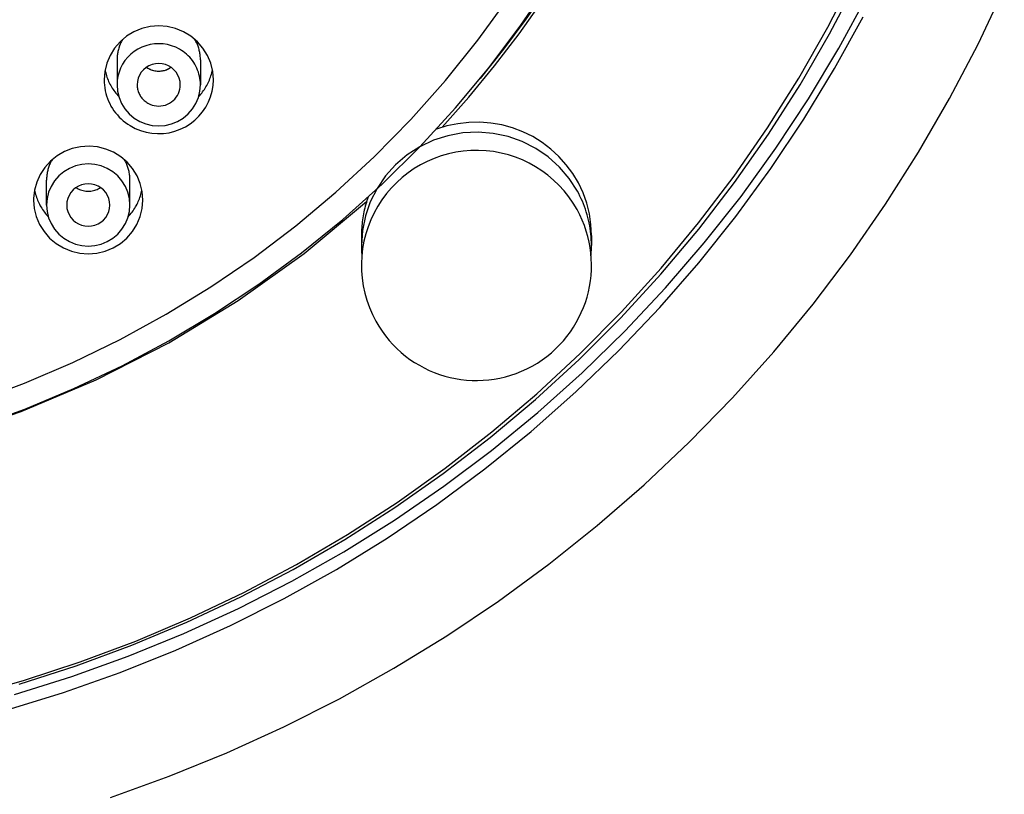
# Model space of a CAD drawing. Units: inches. Extents: x 0 to 1485, y 0 to 1050.
# Drawn here: x 555 to 589, y 676 to 703 of the extents above; entities that cross this region are included whole.
import ezdxf

# ---------------------------------------------------------------- set-up
doc = ezdxf.new("R2010")
doc.units = ezdxf.units.IN
doc.header["$MEASUREMENT"] = 0

msp = doc.modelspace()

# ---------------------------------------------------------------- linework, layer by layer
at = {"color": 7, "lineweight": 25, "ltscale": 0.004884}
for p, q in [((558.184, 701.689), (558.184, 700.818)), ((561.095, 701.689), (561.095, 700.817)), ((555.725, 696.622), (555.725, 697.494)), ((558.636, 696.622), (558.636, 697.494))]:
    msp.add_line(p, q, dxfattribs=at)
at = {"color": 7, "lineweight": 25, "ltscale": 0.001954}
for p, q in [((566.715, 695.56), (566.715, 695.211)), ((574.746, 695.56), (574.746, 695.211))]:
    msp.add_line(p, q, dxfattribs=at)
at = {"color": 7, "lineweight": 25}
for points in [[(569.531, 699.334), (570.469, 700.389), (571.367, 701.479), (572.223, 702.6), (573.037, 703.751), (573.807, 704.931), (574.533, 706.138), (575.213, 707.371), (575.846, 708.627), (576.432, 709.906), (576.97, 711.205), (577.459, 712.523), (577.898, 713.857), (578.286, 715.207), (578.625, 716.57), (578.911, 717.944), (579.147, 719.328), (579.33, 720.719), (579.461, 722.116), (579.54, 723.516), (579.566, 724.919)], [(570.871, 701.041), (571.686, 702.061), (572.465, 703.107), (573.208, 704.178), (573.913, 705.274), (574.579, 706.393), (575.207, 707.534), (575.795, 708.695), (576.342, 709.875), (576.848, 711.073), (577.312, 712.287), (577.734, 713.516), (578.114, 714.758), (578.45, 716.013), (578.742, 717.278), (578.991, 718.552), (579.195, 719.834), (579.355, 721.121), (579.47, 722.414), (579.54, 723.709), (579.566, 725.006)], [(552.925, 679.474), (554.924, 680.033), (556.897, 680.677), (558.839, 681.404), (560.747, 682.214), (562.616, 683.105), (564.444, 684.075), (566.227, 685.122), (567.961, 686.244), (569.644, 687.439), (571.272, 688.705), (572.841, 690.038), (574.351, 691.438), (575.796, 692.899), (577.175, 694.422), (578.485, 696), (579.725, 697.633), (580.89, 699.317), (581.98, 701.049), (582.992, 702.824), (583.925, 704.641)], [(553.21, 688.872), (554.961, 689.502), (556.679, 690.215), (558.36, 691.009), (559.998, 691.882), (561.592, 692.833), (563.136, 693.857), (564.628, 694.955), (566.063, 696.121), (567.439, 697.355), (568.752, 698.652), (570, 700.009), (571.178, 701.424), (572.286, 702.894), (573.32, 704.413)], [(554.773, 679.903), (556.754, 680.539), (558.705, 681.259), (560.622, 682.061), (562.501, 682.944), (564.339, 683.907), (566.132, 684.947), (567.878, 686.063), (569.572, 687.251), (571.212, 688.511), (572.794, 689.839), (574.316, 691.233), (575.774, 692.69), (577.167, 694.207), (578.491, 695.782), (579.744, 697.411), (580.924, 699.091), (582.029, 700.82), (583.056, 702.594), (584.005, 704.409)], [(557.951, 675.949), (560.003, 676.687), (562.023, 677.508), (564.005, 678.41), (565.948, 679.393), (567.847, 680.453), (569.7, 681.591), (571.502, 682.802), (573.253, 684.086), (574.947, 685.438), (576.583, 686.86), (578.156, 688.345), (579.666, 689.894), (581.109, 691.501), (582.483, 693.167), (583.785, 694.885), (585.015, 696.655), (586.168, 698.472), (587.245, 700.335), (588.242, 702.239), (589.158, 704.182)], [(553.231, 689.765), (554.954, 690.403), (556.641, 691.124), (558.291, 691.926), (559.897, 692.807), (561.458, 693.764), (562.968, 694.795), (564.425, 695.897), (565.824, 697.068), (567.163, 698.305), (568.438, 699.605), (569.647, 700.964), (570.785, 702.379), (571.852, 703.847)], [(554.604, 679.541), (556.606, 680.165), (558.579, 680.874), (560.518, 681.665), (562.42, 682.538), (564.283, 683.49), (566.101, 684.52), (567.872, 685.626), (569.592, 686.806), (571.26, 688.058), (572.869, 689.378), (574.42, 690.765), (575.908, 692.215), (577.331, 693.728), (578.686, 695.298), (579.971, 696.924), (581.183, 698.601), (582.321, 700.329), (583.382, 702.101), (584.365, 703.917)], [(554.312, 678.997), (556.319, 679.609), (558.296, 680.305), (560.24, 681.085), (562.148, 681.946), (564.016, 682.887), (565.841, 683.906), (567.619, 685.001), (569.347, 686.17), (571.022, 687.411), (572.64, 688.722), (574.2, 690.099), (575.697, 691.541), (577.129, 693.044), (578.494, 694.606), (579.79, 696.224), (581.012, 697.895), (582.161, 699.615), (583.234, 701.381), (584.228, 703.192)], [(561.547, 700.992), (561.524, 701.285), (561.454, 701.572), (561.339, 701.844), (561.183, 702.096), (560.989, 702.32), (560.761, 702.511), (560.506, 702.665), (560.229, 702.778), (559.938, 702.847), (559.64, 702.87), (559.342, 702.847), (559.051, 702.778), (558.774, 702.665), (558.519, 702.512), (558.291, 702.32), (558.097, 702.096), (557.94, 701.845), (557.826, 701.572), (557.756, 701.286), (557.732, 700.992)], [(558.374, 702.397), (558.356, 702.364), (558.339, 702.332), (558.322, 702.298), (558.307, 702.265), (558.292, 702.23), (558.278, 702.196), (558.265, 702.161), (558.254, 702.126), (558.243, 702.091), (558.232, 702.055), (558.223, 702.019), (558.215, 701.983), (558.208, 701.947), (558.202, 701.91), (558.196, 701.874), (558.192, 701.837), (558.189, 701.8), (558.186, 701.763), (558.185, 701.726), (558.184, 701.689)], [(560.368, 702.059), (560.232, 702.127), (560.09, 702.181), (559.942, 702.22), (559.792, 702.243), (559.64, 702.251), (559.488, 702.243), (559.337, 702.22), (559.19, 702.181), (559.048, 702.127), (558.912, 702.059), (558.784, 701.977), (558.666, 701.883), (558.558, 701.777), (558.462, 701.66), (558.379, 701.534), (558.31, 701.401), (558.255, 701.261), (558.216, 701.116), (558.192, 700.967), (558.184, 700.818)], [(561.095, 701.689), (561.095, 701.726), (561.093, 701.763), (561.091, 701.8), (561.088, 701.837), (561.083, 701.873), (561.078, 701.91), (561.072, 701.947), (561.064, 701.983), (561.056, 702.019), (561.047, 702.055), (561.037, 702.091), (561.026, 702.126), (561.014, 702.161), (561.001, 702.196), (560.988, 702.23), (560.973, 702.265), (560.957, 702.298), (560.941, 702.332), (560.924, 702.364), (560.906, 702.397)], [(561.095, 700.817), (561.093, 700.892), (561.087, 700.967), (561.077, 701.042), (561.064, 701.115), (561.046, 701.188), (561.024, 701.26), (560.999, 701.331), (560.97, 701.4), (560.937, 701.468), (560.9, 701.534), (560.861, 701.598), (560.817, 701.66), (560.771, 701.719), (560.721, 701.777), (560.669, 701.831), (560.614, 701.883), (560.556, 701.931), (560.495, 701.977), (560.433, 702.02), (560.368, 702.059)], [(560.393, 700.817), (560.383, 700.933), (560.356, 701.046), (560.311, 701.154), (560.249, 701.253), (560.172, 701.342), (560.082, 701.417), (559.982, 701.478), (559.873, 701.523), (559.758, 701.55), (559.64, 701.559), (559.522, 701.55), (559.407, 701.523), (559.298, 701.478), (559.197, 701.417), (559.107, 701.342), (559.031, 701.253), (558.969, 701.154), (558.924, 701.047), (558.896, 700.934), (558.887, 700.818)], [(557.766, 701.34), (557.776, 701.289), (557.789, 701.237), (557.802, 701.186), (557.817, 701.135), (557.834, 701.085), (557.852, 701.035), (557.871, 700.985), (557.892, 700.937), (557.914, 700.888), (557.938, 700.841), (557.963, 700.794), (557.989, 700.748), (558.017, 700.702), (558.046, 700.658), (558.076, 700.614), (558.107, 700.571), (558.14, 700.529), (558.174, 700.488), (558.209, 700.447), (558.245, 700.408)], [(559.212, 701.428), (559.219, 701.423), (559.227, 701.418), (559.234, 701.413), (559.242, 701.408), (559.25, 701.404), (559.257, 701.399), (559.263, 701.396)], [(559.212, 701.428), (559.25, 701.403), (559.29, 701.381), (559.331, 701.362), (559.373, 701.344), (559.416, 701.33), (559.46, 701.318), (559.504, 701.308), (559.549, 701.302), (559.594, 701.298), (559.64, 701.296), (559.685, 701.298), (559.731, 701.302), (559.776, 701.308), (559.82, 701.318), (559.864, 701.33), (559.907, 701.344), (559.949, 701.362), (559.99, 701.381), (560.029, 701.403), (560.068, 701.428)], [(559.263, 701.396), (559.301, 701.376), (559.339, 701.358), (559.379, 701.342), (559.419, 701.329), (559.46, 701.318), (559.501, 701.309), (559.543, 701.302), (559.585, 701.298), (559.628, 701.296), (559.67, 701.297), (559.713, 701.3), (559.755, 701.305), (559.796, 701.312), (559.838, 701.322), (559.878, 701.334), (559.918, 701.349), (559.957, 701.365), (559.995, 701.384), (560.032, 701.405), (560.068, 701.428)], [(561.035, 700.408), (561.071, 700.447), (561.106, 700.488), (561.14, 700.529), (561.172, 700.571), (561.204, 700.614), (561.234, 700.658), (561.263, 700.702), (561.29, 700.748), (561.317, 700.794), (561.341, 700.841), (561.365, 700.888), (561.387, 700.937), (561.408, 700.985), (561.428, 701.035), (561.446, 701.085), (561.462, 701.135), (561.477, 701.186), (561.491, 701.237), (561.503, 701.289), (561.514, 701.34)], [(557.732, 700.992), (557.735, 700.896), (557.742, 700.801), (557.755, 700.706), (557.772, 700.612), (557.794, 700.519), (557.821, 700.427), (557.852, 700.337), (557.888, 700.248), (557.929, 700.161), (557.974, 700.076), (558.024, 699.994), (558.077, 699.914), (558.135, 699.837), (558.197, 699.764), (558.262, 699.693), (558.331, 699.625), (558.403, 699.562), (558.479, 699.501), (558.557, 699.445), (558.639, 699.393)], [(558.639, 699.393), (558.816, 699.298), (559.003, 699.221), (559.197, 699.165), (559.396, 699.129), (559.598, 699.114), (559.801, 699.12), (560.001, 699.147), (560.197, 699.196), (560.388, 699.264), (560.569, 699.352), (560.741, 699.458), (560.899, 699.581), (561.044, 699.721), (561.173, 699.874), (561.285, 700.041), (561.378, 700.218), (561.451, 700.403), (561.504, 700.596), (561.536, 700.792), (561.547, 700.992)], [(558.184, 700.818), (558.202, 700.593), (558.255, 700.375), (558.343, 700.167), (558.462, 699.975), (558.61, 699.804), (558.784, 699.658), (558.979, 699.54), (559.19, 699.454), (559.412, 699.402), (559.64, 699.384), (559.867, 699.402), (560.089, 699.454), (560.3, 699.54), (560.495, 699.658), (560.669, 699.804), (560.817, 699.975), (560.937, 700.167), (561.024, 700.374), (561.077, 700.593), (561.095, 700.817)], [(558.887, 700.818), (558.888, 700.779), (558.891, 700.74), (558.896, 700.702), (558.903, 700.663), (558.913, 700.626), (558.924, 700.588), (558.937, 700.552), (558.952, 700.516), (558.969, 700.481), (558.988, 700.447), (559.008, 700.414), (559.031, 700.382), (559.055, 700.351), (559.08, 700.321), (559.107, 700.293), (559.136, 700.266), (559.166, 700.241), (559.197, 700.218), (559.23, 700.196), (559.263, 700.175)], [(559.263, 700.175), (559.334, 700.14), (559.407, 700.112), (559.483, 700.092), (559.561, 700.08), (559.64, 700.076), (559.718, 700.08), (559.796, 700.092), (559.872, 700.112), (559.946, 700.14), (560.016, 700.175), (560.082, 700.218), (560.144, 700.266), (560.199, 700.321), (560.249, 700.382), (560.292, 700.447), (560.328, 700.516), (560.356, 700.588), (560.376, 700.663), (560.389, 700.74), (560.393, 700.817)], [(574.746, 695.56), (574.727, 695.94), (574.672, 696.317), (574.579, 696.687), (574.451, 697.046), (574.289, 697.392), (574.094, 697.72), (573.867, 698.029), (573.611, 698.314), (573.329, 698.574), (573.023, 698.807), (572.695, 699.009), (572.349, 699.179), (571.988, 699.315), (571.615, 699.417), (571.234, 699.483), (570.849, 699.512), (570.462, 699.505), (570.078, 699.461), (569.7, 699.382), (569.332, 699.266)], [(574.254, 697.107), (573.97, 697.547), (573.63, 697.947), (573.238, 698.299), (572.804, 698.598), (572.333, 698.837), (571.834, 699.013), (571.316, 699.123), (570.787, 699.165), (570.258, 699.138), (569.737, 699.042), (569.233, 698.88), (568.756, 698.654), (568.313, 698.368), (567.911, 698.027), (567.559, 697.637), (567.263, 697.204), (567.026, 696.737), (566.855, 696.243), (566.75, 695.732), (566.715, 695.211)], [(559.088, 696.797), (559.065, 697.088), (558.996, 697.372), (558.883, 697.642), (558.73, 697.892), (558.539, 698.115), (558.315, 698.307), (558.063, 698.462), (557.791, 698.576), (557.503, 698.648), (557.208, 698.675), (556.912, 698.656), (556.623, 698.593), (556.347, 698.486), (556.091, 698.338), (555.861, 698.153), (555.664, 697.936), (555.503, 697.69), (555.382, 697.423), (555.306, 697.141), (555.274, 696.851)], [(555.915, 698.202), (555.896, 698.169), (555.879, 698.136), (555.863, 698.103), (555.847, 698.069), (555.833, 698.035), (555.819, 698.001), (555.806, 697.966), (555.794, 697.931), (555.783, 697.896), (555.773, 697.86), (555.764, 697.824), (555.756, 697.788), (555.749, 697.752), (555.742, 697.715), (555.737, 697.679), (555.733, 697.642), (555.729, 697.605), (555.727, 697.568), (555.725, 697.531), (555.725, 697.494)], [(558.636, 697.494), (558.635, 697.531), (558.634, 697.568), (558.632, 697.605), (558.628, 697.642), (558.624, 697.679), (558.619, 697.715), (558.612, 697.752), (558.605, 697.788), (558.597, 697.824), (558.588, 697.86), (558.578, 697.896), (558.567, 697.931), (558.555, 697.966), (558.542, 698.001), (558.528, 698.035), (558.513, 698.069), (558.498, 698.103), (558.482, 698.136), (558.464, 698.169), (558.446, 698.202)], [(558.636, 696.622), (558.618, 696.847), (558.565, 697.065), (558.477, 697.273), (558.358, 697.465), (558.21, 697.636), (558.036, 697.782), (557.841, 697.9), (557.63, 697.986), (557.408, 698.038), (557.18, 698.056), (556.953, 698.038), (556.731, 697.986), (556.52, 697.9), (556.325, 697.782), (556.151, 697.636), (556.003, 697.465), (555.883, 697.273), (555.796, 697.065), (555.743, 696.847), (555.725, 696.622)], [(555.306, 697.145), (555.317, 697.093), (555.329, 697.042), (555.343, 696.991), (555.358, 696.94), (555.375, 696.89), (555.393, 696.84), (555.412, 696.79), (555.433, 696.741), (555.455, 696.693), (555.479, 696.646), (555.504, 696.599), (555.53, 696.553), (555.558, 696.507), (555.586, 696.463), (555.617, 696.419), (555.648, 696.376), (555.681, 696.334), (555.714, 696.292), (555.749, 696.252), (555.785, 696.213)], [(557.933, 696.622), (557.924, 696.738), (557.896, 696.852), (557.851, 696.959), (557.789, 697.058), (557.713, 697.147), (557.623, 697.222), (557.522, 697.283), (557.413, 697.328), (557.298, 697.355), (557.18, 697.364), (557.063, 697.355), (556.948, 697.328), (556.839, 697.283), (556.738, 697.222), (556.648, 697.147), (556.571, 697.058), (556.51, 696.959), (556.464, 696.852), (556.437, 696.738), (556.428, 696.622)], [(556.753, 697.232), (556.791, 697.208), (556.83, 697.186), (556.871, 697.167), (556.913, 697.149), (556.956, 697.135), (557, 697.123), (557.045, 697.113), (557.09, 697.107), (557.135, 697.102), (557.18, 697.101), (557.226, 697.102), (557.271, 697.107), (557.316, 697.113), (557.361, 697.123), (557.404, 697.135), (557.447, 697.149), (557.489, 697.167), (557.53, 697.186), (557.57, 697.208), (557.608, 697.232)], [(556.753, 697.232), (556.791, 697.208), (556.83, 697.186), (556.871, 697.167), (556.913, 697.149), (556.956, 697.135), (557, 697.123), (557.045, 697.113), (557.09, 697.107), (557.135, 697.102), (557.18, 697.101), (557.226, 697.102), (557.271, 697.107), (557.316, 697.113), (557.361, 697.123), (557.404, 697.135), (557.447, 697.149), (557.489, 697.167), (557.53, 697.186), (557.57, 697.208), (557.608, 697.232)], [(558.575, 696.213), (558.611, 696.252), (558.646, 696.292), (558.68, 696.334), (558.713, 696.376), (558.744, 696.419), (558.774, 696.463), (558.803, 696.507), (558.831, 696.553), (558.857, 696.599), (558.882, 696.646), (558.906, 696.693), (558.928, 696.742), (558.949, 696.79), (558.968, 696.84), (558.986, 696.89), (559.003, 696.94), (559.018, 696.991), (559.032, 697.042), (559.044, 697.093), (559.055, 697.145)], [(574.746, 695.211), (574.745, 695.31), (574.741, 695.409), (574.735, 695.507), (574.726, 695.606), (574.715, 695.704), (574.701, 695.802), (574.685, 695.9), (574.666, 695.997), (574.645, 696.093), (574.621, 696.189), (574.595, 696.285), (574.567, 696.38), (574.536, 696.474), (574.502, 696.567), (574.467, 696.659), (574.429, 696.751), (574.389, 696.841), (574.346, 696.931), (574.301, 697.019), (574.254, 697.107)], [(514.937, 696.742), (517.115, 694.934), (519.423, 693.289), (521.847, 691.816), (524.374, 690.522), (526.992, 689.415), (529.685, 688.502), (532.44, 687.786), (535.24, 687.272), (538.071, 686.962), (540.918, 686.859), (543.765, 686.962), (546.596, 687.272), (549.396, 687.786), (552.151, 688.502), (554.844, 689.415), (557.462, 690.522), (559.99, 691.815), (562.414, 693.289), (564.721, 694.934), (566.899, 696.742)], [(555.274, 696.851), (555.274, 696.842), (555.273, 696.833), (555.273, 696.824), (555.273, 696.815), (555.273, 696.806), (555.273, 696.798), (555.273, 696.797)], [(555.273, 696.797), (555.297, 696.503), (555.367, 696.216), (555.481, 695.944), (555.637, 695.692), (555.832, 695.468), (556.059, 695.277), (556.315, 695.123), (556.591, 695.01), (556.882, 694.941), (557.181, 694.918), (557.479, 694.942), (557.77, 695.01), (558.046, 695.123), (558.302, 695.277), (558.529, 695.469), (558.724, 695.693), (558.88, 695.944), (558.994, 696.216), (559.064, 696.503), (559.088, 696.797)], [(566.956, 696.908), (566.933, 696.843), (566.91, 696.777), (566.89, 696.712), (566.87, 696.646), (566.851, 696.58), (566.834, 696.513), (566.817, 696.446), (566.802, 696.379), (566.789, 696.312), (566.776, 696.244), (566.764, 696.176), (566.754, 696.108), (566.745, 696.04), (566.737, 695.971), (566.73, 695.903), (566.725, 695.834), (566.721, 695.766), (566.718, 695.697), (566.716, 695.628), (566.715, 695.56)], [(555.725, 696.622), (555.743, 696.398), (555.796, 696.179), (555.883, 695.972), (556.003, 695.78), (556.151, 695.609), (556.325, 695.463), (556.52, 695.345), (556.731, 695.259), (556.953, 695.207), (557.18, 695.189), (557.408, 695.207), (557.63, 695.259), (557.841, 695.345), (558.036, 695.463), (558.21, 695.609), (558.358, 695.78), (558.477, 695.972), (558.565, 696.179), (558.618, 696.398), (558.636, 696.622)], [(556.428, 696.622), (556.437, 696.506), (556.464, 696.393), (556.51, 696.286), (556.571, 696.187), (556.648, 696.098), (556.738, 696.023), (556.839, 695.962), (556.948, 695.917), (557.063, 695.89), (557.18, 695.881), (557.298, 695.89), (557.413, 695.917), (557.522, 695.962), (557.623, 696.023), (557.713, 696.098), (557.789, 696.187), (557.851, 696.286), (557.896, 696.393), (557.924, 696.506), (557.933, 696.622)], [(566.715, 695.211), (566.715, 695.193), (566.715, 695.175), (566.716, 695.157), (566.716, 695.139), (566.716, 695.121), (566.717, 695.103), (566.717, 695.085), (566.718, 695.067), (566.719, 695.049), (566.719, 695.031), (566.72, 695.013), (566.721, 694.995), (566.722, 694.977), (566.723, 694.959), (566.725, 694.941), (566.726, 694.923), (566.727, 694.905), (566.729, 694.887), (566.73, 694.869), (566.732, 694.852)], [(574.731, 694.865), (574.732, 694.882), (574.733, 694.9), (574.735, 694.917), (574.736, 694.934), (574.737, 694.951), (574.738, 694.969), (574.739, 694.986), (574.74, 695.003), (574.741, 695.021), (574.742, 695.038), (574.743, 695.055), (574.743, 695.073), (574.744, 695.09), (574.745, 695.107), (574.745, 695.124), (574.745, 695.142), (574.746, 695.159), (574.746, 695.177), (574.746, 695.194), (574.746, 695.211)]]:
    msp.add_lwpolyline(points, dxfattribs=at)
for start, end in [(29.0183, 209.0186), (209.0186, 29.0183)]:
    msp.add_arc((570.731, 694.514), 4.015, start, end, dxfattribs=at)

doc.saveas('drawing.dxf')
